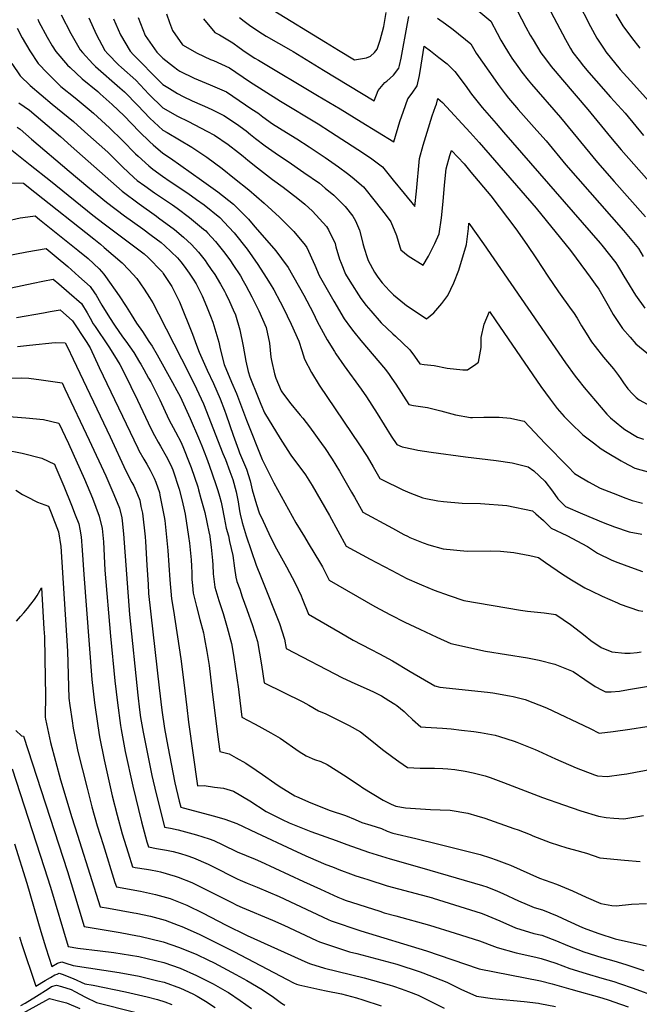
# Model space of a CAD drawing. Units: inches. Extents: x 2629806 to 2635032, y 1433877 to 1438389.
# Drawn here: x 2633469 to 2634034, y 1436533 to 1437430 of the extents above; entities that cross this region are included whole.
import ezdxf

# ---------------------------------------------------------------- set-up
doc = ezdxf.new("R2010")
doc.units = ezdxf.units.IN
doc.header["$MEASUREMENT"] = 0
doc.layers.add('tile_2999_08_contour_10ft', color=213, linetype='Continuous')

msp = doc.modelspace()

# ---------------------------------------------------------------- linework, layer by layer
at = {"layer": 'tile_2999_08_contour_10ft'}
for points, elevation in [([(2633884.41, 1437440.52), (2633898.81, 1437428.49), (2633904.84, 1437417.42), (2633908.17, 1437411.15), (2633910.9, 1437406.38), (2633914.99, 1437399.45), (2633918.17, 1437394.8), (2633923.49, 1437387.08), (2633927.24, 1437381.83), (2633932.92, 1437374.67), (2633936, 1437370.96), (2633962.54, 1437340.61), (2633996.05, 1437299.73), (2634011.35, 1437282.2), (2634039.8, 1437250.18)], 11190), ([(2633948.35, 1437446.67), (2633967.03, 1437411.56), (2633971.57, 1437403.59), (2633973.79, 1437399.86), (2633979.42, 1437392.47), (2633983.35, 1437387.43), (2633988.31, 1437381.53), (2633994.9, 1437373.88), (2634008.12, 1437359.26), (2634021.27, 1437344.65), (2634038.24, 1437324.19)], 11170), ([(2633977.95, 1437446.64), (2633989.88, 1437423.51), (2633995.51, 1437412.95), (2634002.17, 1437402.73), (2634003.89, 1437400.45), (2634016.95, 1437384.28), (2634029.17, 1437370.54), (2634042.62, 1437355.9)], 11160), ([(2633507.38, 1437434.13), (2633515.98, 1437417.18), (2633524.52, 1437402.29), (2633526.7, 1437399.73), (2633536.13, 1437389.45), (2633538.68, 1437387.04), (2633560.85, 1437367.61), (2633564.91, 1437363.98), (2633577.11, 1437351.52), (2633588.19, 1437339.93), (2633600.02, 1437329.15), (2633603.76, 1437326.98), (2633626.46, 1437313.73), (2633639.89, 1437304.43), (2633653.87, 1437294.01), (2633665.37, 1437285.1), (2633678.18, 1437274.75), (2633692.32, 1437262.43), (2633706.16, 1437249.73), (2633719.32, 1437236.78), (2633729.68, 1437224.27), (2633731.28, 1437222.31), (2633738.58, 1437206.18), (2633742.43, 1437196.58), (2633755.7, 1437173.29), (2633765.19, 1437157.2), (2633770.91, 1437149.34), (2633773.92, 1437145.35), (2633780.53, 1437137.56), (2633802.82, 1437111.11), (2633806.25, 1437106.37), (2633808.69, 1437102.89), (2633812.3, 1437097.57), (2633824.12, 1437078.98), (2633828.44, 1437078.25), (2633841.07, 1437076.4), (2633853.39, 1437073.37), (2633866.8, 1437069.82), (2633880.32, 1437067.17), (2633882.35, 1437067.23), (2633892.55, 1437067.65), (2633906.64, 1437067.6), (2633916.77, 1437066.7), (2633926.26, 1437064.54), (2633929.17, 1437063.83), (2633948.61, 1437043.68), (2633969.49, 1437022.19), (2633975.33, 1437016.21), (2633978.11, 1437014.38), (2633988.06, 1437008.55), (2633998.66, 1437002.8), (2634014.32, 1436996.7), (2634019.52, 1436994.7), (2634027.7, 1436991.74), (2634037.24, 1436989.3)], 11260), ([(2633532.45, 1437431.32), (2633539.09, 1437416.49), (2633547.18, 1437401.62), (2633549.94, 1437398.61), (2633559.45, 1437388.75), (2633562.25, 1437386.25), (2633575.23, 1437374.59), (2633587.16, 1437361.84), (2633600.02, 1437349.46), (2633613.4, 1437341.73), (2633623.29, 1437337.09), (2633640.18, 1437328.18), (2633647.1, 1437324.41), (2633659.6, 1437315.94), (2633668.98, 1437308.68), (2633673.12, 1437305.37), (2633677.56, 1437301.65), (2633686.14, 1437294.63), (2633699.96, 1437284.17), (2633709.49, 1437277.23), (2633723.11, 1437266.85), (2633729.3, 1437261.64), (2633736.49, 1437255.13), (2633749.06, 1437241.31), (2633750.81, 1437238.34), (2633756.89, 1437225.74), (2633757.78, 1437222.72), (2633761.05, 1437211.45), (2633762.48, 1437207.79), (2633766.46, 1437198.02), (2633770.39, 1437191.36), (2633780.33, 1437175.83), (2633785.35, 1437169.36), (2633789.4, 1437164.4), (2633799.02, 1437153.64), (2633809.46, 1437143.53), (2633812.08, 1437141.36), (2633825.07, 1437129.02), (2633829.38, 1437123.25), (2633834.33, 1437116.31), (2633838.14, 1437115.69), (2633847.42, 1437114.72), (2633859.14, 1437112.18), (2633873.36, 1437110.66), (2633877.72, 1437110.75), (2633885.21, 1437115.96), (2633887.55, 1437117.81), (2633890.19, 1437131.09), (2633890.06, 1437140.17), (2633892.93, 1437152.36), (2633897.62, 1437163.83), (2633903.5, 1437155.39), (2633944.39, 1437095.56), (2633952.88, 1437083.93), (2633959.48, 1437075.51), (2633965.71, 1437068.3), (2633967.22, 1437066.73), (2633974.26, 1437059.72), (2633979.99, 1437054.12), (2633982.94, 1437051.58), (2633992.42, 1437044.07), (2633999.66, 1437038.82), (2634005, 1437035.27), (2634017.69, 1437027.68), (2634019.87, 1437026.55), (2634030.3, 1437021.23), (2634044.44, 1437017.26)], 11250), ([(2633555.03, 1437430.65), (2633561.27, 1437415.83), (2633570.02, 1437400.94), (2633573.27, 1437397.57), (2633597.81, 1437372.78), (2633600.02, 1437370.68), (2633606.04, 1437366.92), (2633613.4, 1437362.35), (2633618.61, 1437359.67), (2633626.79, 1437355.85), (2633635.79, 1437351.75), (2633640.67, 1437349.8), (2633645.13, 1437347.73), (2633655.39, 1437342.53), (2633667.08, 1437334.75), (2633675.76, 1437328.34), (2633679.93, 1437325.15), (2633684.41, 1437321.52), (2633693.07, 1437314.74), (2633705.51, 1437306.42), (2633714.27, 1437300.56), (2633728.55, 1437290.64), (2633742.72, 1437280.64), (2633748.01, 1437276.3), (2633755.73, 1437269.83), (2633766.14, 1437259.55), (2633773.27, 1437250.59), (2633775.62, 1437246.43), (2633779.2, 1437238.07), (2633781.71, 1437228.55), (2633782.31, 1437225.96), (2633783.44, 1437221.63), (2633786.16, 1437212.96), (2633787.21, 1437210.29), (2633792.85, 1437199.61), (2633795.92, 1437195), (2633799.8, 1437190.13), (2633806.64, 1437182.58), (2633810.22, 1437179.12), (2633820.23, 1437170.72), (2633821.92, 1437169.4), (2633837.26, 1437159.23), (2633840.42, 1437157.19), (2633846.99, 1437162.54), (2633854.35, 1437171.15), (2633859.73, 1437178.51), (2633865.1, 1437189.89), (2633869.72, 1437201.54), (2633876.62, 1437224.81), (2633878.5, 1437239.5), (2633878.98, 1437244.27), (2633892.39, 1437225.59), (2633967.08, 1437117.14), (2633975.72, 1437104.96), (2633978.15, 1437101.76), (2633983.86, 1437094.52), (2634004.56, 1437070.21), (2634008, 1437067.13), (2634018.4, 1437058.33), (2634021.05, 1437056.22), (2634032.76, 1437049.23), (2634038.12, 1437047.64)], 11240), ([(2633577.47, 1437431.62), (2633583.81, 1437415.25), (2633594.55, 1437400.21), (2633600.02, 1437394.67), (2633609.71, 1437386.95), (2633613.64, 1437383.92), (2633615.51, 1437382.78), (2633628.36, 1437376.53), (2633643.23, 1437370.46), (2633658.06, 1437363.98), (2633669.62, 1437356.2), (2633681.17, 1437348.35), (2633686.42, 1437344.77), (2633691.2, 1437341.22), (2633699.97, 1437334.77), (2633712.56, 1437326.87), (2633722.19, 1437321.12), (2633733.3, 1437313.95), (2633747.87, 1437304.23), (2633760.18, 1437295.54), (2633768.29, 1437289.52), (2633772.53, 1437286.26), (2633782.93, 1437277.5), (2633793.49, 1437264.18), (2633802.47, 1437252.52), (2633807.91, 1437245.43), (2633812.94, 1437233.04), (2633815.95, 1437222.74), (2633816.82, 1437219.92), (2633823.48, 1437214.45), (2633837.26, 1437206.08), (2633842.13, 1437214.38), (2633847.96, 1437225.9), (2633851.9, 1437234.66), (2633854.07, 1437249.23), (2633855.51, 1437264.1), (2633856.6, 1437279.07), (2633858.18, 1437293.82), (2633861.63, 1437305.89), (2633863.01, 1437310.47), (2633874.48, 1437298.45), (2633880.82, 1437290.8), (2633898.79, 1437269.11), (2633921.73, 1437239.17), (2633931.8, 1437224.99), (2633940.52, 1437212), (2633950.79, 1437196.11), (2633960.56, 1437181.79), (2633972.24, 1437165.58), (2633974.14, 1437162.91), (2633977.58, 1437157.9), (2633981.52, 1437150.9), (2633985.78, 1437144.14), (2633990.79, 1437136.3), (2633993.98, 1437131.85), (2634001.59, 1437122.11), (2634010.65, 1437111.5), (2634015.23, 1437105.44), (2634017.37, 1437102.58), (2634019.85, 1437098.98), (2634023.95, 1437093.45), (2634028.19, 1437088.73), (2634031.35, 1437085.52), (2634034.05, 1437083.25), (2634048.76, 1437075.51)], 11230), ([(2633603.16, 1437435.19), (2633605.96, 1437427.15), (2633608.72, 1437419.77), (2633617.82, 1437406.85), (2633631.18, 1437399.28), (2633643.43, 1437393.46), (2633645.97, 1437392.54), (2633660.76, 1437385.75), (2633678.95, 1437373.36), (2633707.07, 1437355.36), (2633741.58, 1437334.76), (2633752.79, 1437327.66), (2633777.58, 1437311.53), (2633789.09, 1437303.96), (2633797.82, 1437297.48), (2633800.07, 1437295.81), (2633810.05, 1437283.55), (2633819.98, 1437271.23), (2633829.59, 1437259.4), (2633831.09, 1437273.63), (2633834.05, 1437303.2), (2633837.31, 1437315.34), (2633840.81, 1437327.39), (2633845.49, 1437342.26), (2633848.38, 1437350.76), (2633849.49, 1437352.69), (2633850.54, 1437358.06), (2633854.72, 1437354.35), (2633880.01, 1437326.81), (2633888.17, 1437317.91), (2633940.17, 1437257.9), (2633971.53, 1437219.48), (2633986.26, 1437199.64), (2633989.52, 1437195.19), (2633994.06, 1437188.85), (2633997.28, 1437184.06), (2634005.88, 1437169.38), (2634010.41, 1437161.25), (2634014.58, 1437154.72), (2634019.07, 1437148.36), (2634025.82, 1437140.34), (2634031, 1437134.44), (2634044.43, 1437123.49)], 11220), ([(2633636.93, 1437430.57), (2633647.28, 1437418.13), (2633651.44, 1437415.9), (2633663.61, 1437408.76), (2633669.44, 1437404.33), (2633675.12, 1437400.52), (2633683.71, 1437394.8), (2633687.01, 1437392.78), (2633740.86, 1437360.65), (2633761.54, 1437348.57), (2633780.87, 1437336.59), (2633810.51, 1437318.6), (2633815.99, 1437336.93), (2633819.2, 1437346.49), (2633823.36, 1437357.66), (2633827.24, 1437362.78), (2633831.91, 1437369.52), (2633833.94, 1437378.76), (2633835.51, 1437388.43), (2633838.07, 1437405.65), (2633843.85, 1437401.26), (2633851.45, 1437395.38), (2633859, 1437389.4), (2633866.25, 1437382.66), (2633875.56, 1437370.11), (2633881.36, 1437362.01), (2633890.96, 1437349.64), (2633903.67, 1437335.01), (2633910.34, 1437327.33), (2633998.58, 1437226.02), (2634000.02, 1437224.28), (2634012.93, 1437208.2), (2634014.54, 1437205.76), (2634017.26, 1437201.13), (2634020.09, 1437196.07), (2634022.55, 1437192.04), (2634030.74, 1437178.84), (2634039.39, 1437167.05)], 11210), ([(2633669.86, 1437431.67), (2633674.03, 1437428.36), (2633680.15, 1437423.96), (2633690.65, 1437416.99), (2633694.26, 1437414.72), (2633716.65, 1437401.9), (2633718.65, 1437400.75), (2633746.3, 1437383.78), (2633792.61, 1437355.9), (2633796.11, 1437365.18), (2633802.37, 1437372.44), (2633804.02, 1437373.78), (2633810.15, 1437379.13), (2633815.16, 1437385.54), (2633815.79, 1437388.06), (2633817.31, 1437394.68), (2633823.11, 1437426.16), (2633824.03, 1437432.66)], 11200), ([(2633700.64, 1437438.54), (2633748.11, 1437409.31), (2633760.16, 1437401.98), (2633774.7, 1437393.21), (2633785.44, 1437395.04), (2633789.13, 1437396.58), (2633792.92, 1437399.93), (2633795.19, 1437402.97), (2633798.14, 1437411.18), (2633801.25, 1437423.59), (2633803.54, 1437436.28)], 11190), ([(2633850.3, 1437431.13), (2633857.71, 1437426.02), (2633864.68, 1437420.93), (2633880.57, 1437407.79), (2633885.59, 1437399.25), (2633903, 1437374.5), (2633905.66, 1437370.77), (2633912.07, 1437362.13), (2633915.01, 1437358.33), (2633922.33, 1437349.71), (2633923.85, 1437347.95), (2633940.85, 1437328.88), (2633949.31, 1437319.28), (2633967.21, 1437297.5), (2634019.9, 1437237.6), (2634033.52, 1437221.21), (2634037.83, 1437214.12)], 11200), ([(2633923.04, 1437438.07), (2633930.84, 1437423.05), (2633934.87, 1437415.68), (2633937.37, 1437411.35), (2633944.56, 1437399.66), (2633948.75, 1437393.98), (2633953.83, 1437387.22), (2633957.47, 1437382.78), (2633964.15, 1437374.79), (2633987.45, 1437347.95), (2634008.09, 1437322.6), (2634017.62, 1437311.17), (2634064.02, 1437258.91)], 11180), ([(2634012.92, 1437434.68), (2634019.23, 1437424.02), (2634027.01, 1437413.41), (2634034.62, 1437403.72)], 11150), ([(2633467.05, 1437421.92), (2633471.69, 1437413.2), (2633478.64, 1437401.24), (2633486.2, 1437389.69), (2633494.67, 1437380.88), (2633506.97, 1437368.99), (2633519.98, 1437358.57), (2633532.88, 1437347.92), (2633536.63, 1437344.68), (2633551.33, 1437331.35), (2633563.23, 1437319.53), (2633575.11, 1437307.53), (2633577.47, 1437305.25), (2633587.08, 1437296.7), (2633590.86, 1437293.51), (2633599.7, 1437287.19), (2633606.72, 1437282.24), (2633622.57, 1437271.6), (2633630.73, 1437265.92), (2633637.67, 1437261.03), (2633651.81, 1437249.55), (2633660.13, 1437240.84), (2633665.02, 1437235.64), (2633676.96, 1437220.51), (2633686.58, 1437206.79), (2633694.2, 1437194.92), (2633697.75, 1437189.14), (2633701.07, 1437183.58), (2633706.97, 1437172.78), (2633709.62, 1437167.63), (2633716.93, 1437152.19), (2633723.86, 1437136.91), (2633726.69, 1437128.4), (2633729.12, 1437120.45), (2633735.42, 1437108.37), (2633742.56, 1437096.84), (2633779.22, 1437042.49), (2633786.12, 1437031.86), (2633791.68, 1437022.32), (2633797.75, 1437011.79), (2633799.67, 1437010.81), (2633818.65, 1437001.47), (2633825.1, 1436998.65), (2633836.88, 1436994), (2633839.58, 1436993.48), (2633850.75, 1436991.41), (2633855.77, 1436990.75), (2633872.67, 1436989.35), (2633889.55, 1436988.84), (2633913.41, 1436987.24), (2633936.94, 1436982.2), (2633939.88, 1436979.66), (2633947.02, 1436973.39), (2633954.01, 1436966.57), (2633968.19, 1436959.78), (2633987.15, 1436949.74), (2633996.22, 1436943.78), (2634009.15, 1436937.23), (2634014.56, 1436935.02), (2634026.1, 1436930.78), (2634037.19, 1436927.1)], 11280), ([(2633485.89, 1437430.23), (2633486.91, 1437427.93), (2633494.41, 1437413.69), (2633499.06, 1437406.02), (2633502.42, 1437400.81), (2633513.12, 1437388.28), (2633515.34, 1437386.14), (2633526.31, 1437376), (2633540.54, 1437364.16), (2633542.83, 1437362.19), (2633553.79, 1437352.56), (2633564.54, 1437342.1), (2633578.46, 1437327.9), (2633588.19, 1437318.36), (2633591.03, 1437315.82), (2633600.02, 1437308.08), (2633607.02, 1437303.67), (2633635.12, 1437283.59), (2633650.05, 1437272.86), (2633664.5, 1437261.68), (2633677.91, 1437247.95), (2633683.92, 1437241.08), (2633690.55, 1437233.5), (2633702.82, 1437219.15), (2633708.24, 1437212.02), (2633714.24, 1437204.1), (2633728.32, 1437178.89), (2633736.91, 1437162.57), (2633740.67, 1437154.79), (2633749.59, 1437138), (2633756.43, 1437127.39), (2633757.73, 1437125.43), (2633765.38, 1437114.32), (2633780.6, 1437093.22), (2633785.55, 1437086.03), (2633795.21, 1437071.07), (2633808.22, 1437050.42), (2633813.12, 1437042.66), (2633818.24, 1437040.6), (2633828.36, 1437038.48), (2633832.24, 1437037.67), (2633844.6, 1437035.84), (2633875.69, 1437031.53), (2633903.75, 1437028.25), (2633918.36, 1437026.06), (2633933.11, 1437022.46), (2633938.09, 1437018.71), (2633948.26, 1437009.42), (2633955.08, 1437000.13), (2633960.13, 1436993.07), (2633964.01, 1436989.14), (2633966.97, 1436986.19), (2633982.37, 1436979.45), (2634001.24, 1436971.56), (2634011.77, 1436967.81), (2634025.18, 1436963.1), (2634036.66, 1436960.9)], 11270), ([(2633462.16, 1437389.94), (2633469.87, 1437378.5), (2633478.96, 1437369.8), (2633499.04, 1437352.78), (2633504.06, 1437348.8), (2633518.4, 1437337), (2633528.94, 1437327.7), (2633549.79, 1437308.89), (2633561.69, 1437297.25), (2633563.58, 1437295.34), (2633573.63, 1437286.05), (2633576.64, 1437283.37), (2633583.55, 1437278.37), (2633592.38, 1437272.02), (2633608.66, 1437261.05), (2633612.99, 1437257.96), (2633624.34, 1437249.65), (2633637.14, 1437238.89), (2633639, 1437237.31), (2633640.78, 1437235.41), (2633648.02, 1437227.67), (2633656.47, 1437217.13), (2633661.5, 1437210.07), (2633663.87, 1437206.65), (2633670.58, 1437196.21), (2633673.19, 1437191.78), (2633675.64, 1437187.5), (2633681.01, 1437177.33), (2633687.43, 1437164.38), (2633694.04, 1437149.24), (2633697.31, 1437134.87), (2633698.39, 1437122.13), (2633698.92, 1437119.31), (2633701.81, 1437106.98), (2633702.82, 1437103.16), (2633707.94, 1437091.49), (2633708.98, 1437089.62), (2633716.48, 1437079.81), (2633723.59, 1437071.27), (2633725.27, 1437069.45), (2633727.47, 1437066.64), (2633733.55, 1437058.78), (2633746.17, 1437041.61), (2633747.33, 1437039.88), (2633754.26, 1437029.26), (2633760.97, 1437018.53), (2633771.99, 1436999.39), (2633774.63, 1436994.7), (2633782.38, 1436980.93), (2633809.41, 1436966.31), (2633819.67, 1436960.81), (2633822.98, 1436959.04), (2633825.01, 1436958.1), (2633837.17, 1436953.15), (2633842.45, 1436951.27), (2633855.49, 1436947.49), (2633877.31, 1436945.62), (2633898.36, 1436945.67), (2633907.65, 1436945.49), (2633919.95, 1436944.4), (2633934.47, 1436941.41), (2633942.33, 1436939.58), (2633948.89, 1436935.29), (2633964.37, 1436924.68), (2633972.35, 1436919.28), (2633984.66, 1436912.1), (2633990.27, 1436909.28), (2634000.37, 1436904.37), (2634014.45, 1436898.28), (2634016.76, 1436897.35), (2634033.65, 1436891.58), (2634037.48, 1436890.83)], 11290), ([(2633468.72, 1437354.12), (2633478.26, 1437347.29), (2633506.5, 1437323.21), (2633516.4, 1437314.42), (2633562.74, 1437273.45), (2633578.33, 1437261.99), (2633594.19, 1437250.72), (2633596.07, 1437249.33), (2633610.66, 1437238.46), (2633618.74, 1437231.5), (2633626.16, 1437225.03), (2633632.47, 1437217.8), (2633638.4, 1437210.19), (2633640.04, 1437207.94), (2633643.99, 1437202.27), (2633647.23, 1437197.48), (2633652.61, 1437188.75), (2633656.13, 1437182.24), (2633657.3, 1437180.06), (2633660.68, 1437172.97), (2633664.04, 1437165.35), (2633666.03, 1437160.82), (2633670.04, 1437147.26), (2633673.03, 1437132.19), (2633675.7, 1437118.47), (2633677.84, 1437109.15), (2633679.26, 1437104.31), (2633686.74, 1437085.44), (2633689.19, 1437079.55), (2633692.58, 1437071.51), (2633706.94, 1437048.07), (2633716.02, 1437033.74), (2633717.17, 1437031.99), (2633723.11, 1437024.53), (2633729.91, 1437015.13), (2633736.16, 1437005.41), (2633736.18, 1437005.38), (2633743.97, 1436991.77), (2633751.72, 1436978.01), (2633767, 1436950.06), (2633788.89, 1436938.18), (2633794.64, 1436935.09), (2633808.54, 1436927.77), (2633822.45, 1436920.72), (2633833.63, 1436915.67), (2633835.86, 1436914.76), (2633847.39, 1436910.1), (2633860.9, 1436905.14), (2633874.22, 1436900.66), (2633926.08, 1436891.61), (2633932.34, 1436890.96), (2633947.69, 1436889.26), (2633956.01, 1436888.06), (2633958.1, 1436887.72), (2633971.52, 1436878.63), (2633980.8, 1436871.6), (2633984.83, 1436868.27), (2633990.02, 1436864.16), (2633999.41, 1436857.84), (2634009.12, 1436853.66), (2634020.98, 1436852.55), (2634026.09, 1436852.67), (2634032.28, 1436853.21), (2634035.95, 1436853.86)], 11300), ([(2633467.14, 1437331.83), (2633469.83, 1437330.05), (2633480.13, 1437320.89), (2633514.44, 1437291.86), (2633531.68, 1437277.38), (2633548.61, 1437263.37), (2633564.85, 1437251.15), (2633581.75, 1437239.06), (2633589.44, 1437233.36), (2633598.37, 1437226.71), (2633601.73, 1437223.75), (2633613.34, 1437212.78), (2633616.29, 1437209.24), (2633619.34, 1437205.25), (2633623.99, 1437198.74), (2633627.59, 1437193.18), (2633630.17, 1437188.94), (2633634.36, 1437181.31), (2633635.84, 1437178.19), (2633639.76, 1437168.87), (2633643.35, 1437159.7), (2633645.52, 1437154.07), (2633651.02, 1437136), (2633652.27, 1437129.79), (2633655.87, 1437115.62), (2633662.47, 1437099.59), (2633667.19, 1437089.05), (2633672.69, 1437074.47), (2633676.28, 1437064.83), (2633690.48, 1437029.14), (2633694.68, 1437020.44), (2633701.01, 1437007.89), (2633721.16, 1436971.43), (2633728.93, 1436958.69), (2633732.47, 1436952.92), (2633743.74, 1436934.39), (2633745.43, 1436931.3), (2633751.63, 1436919.2), (2633793.26, 1436895.23), (2633807.38, 1436887.53), (2633820.49, 1436880.91), (2633834.08, 1436874.37), (2633849.67, 1436867.1), (2633862.55, 1436861.25), (2633894.21, 1436854.25), (2633932.44, 1436848.16), (2633943.14, 1436846.09), (2633957.29, 1436842.58), (2633973.87, 1436835.85), (2633984.56, 1436828.42), (2633993.95, 1436822.13), (2634000.56, 1436818.7), (2634003.55, 1436817.22), (2634008.71, 1436817.42), (2634016.1, 1436817.89), (2634024.31, 1436819.52), (2634033.51, 1436821.11), (2634050, 1436823.84)], 11310), ([(2633462.35, 1437310.73), (2633479.1, 1437297.64), (2633497.6, 1437282.88), (2633535.99, 1437251.75), (2633546.55, 1437243.63), (2633573.29, 1437223.83), (2633582.98, 1437216.32), (2633586.65, 1437213.1), (2633599.14, 1437200.24), (2633599.6, 1437199.65), (2633600.35, 1437198.55), (2633608.19, 1437186.67), (2633612.21, 1437178.7), (2633615.2, 1437172.61), (2633627.08, 1437143.23), (2633630.65, 1437133.12), (2633632.97, 1437126.68), (2633640.24, 1437110.33), (2633646.01, 1437098.26), (2633652.13, 1437084.41), (2633656.1, 1437074.1), (2633657.68, 1437069.85), (2633663.95, 1437051.1), (2633668.76, 1437037.83), (2633669.92, 1437034.94), (2633676.1, 1437020.21), (2633679.42, 1437009.72), (2633681.45, 1437001.53), (2633685.22, 1436988.11), (2633687.67, 1436980.53), (2633691.27, 1436972.69), (2633696.46, 1436961.55), (2633701.97, 1436950.37), (2633712.71, 1436931.36), (2633720.7, 1436916.28), (2633725.89, 1436904.93), (2633726.92, 1436902.52), (2633732.6, 1436888.04), (2633761.6, 1436871.3), (2633773.41, 1436864.51), (2633789.09, 1436856.14), (2633797.29, 1436852.09), (2633809.21, 1436845.48), (2633825.47, 1436835.76), (2633847.91, 1436822.68), (2633852.52, 1436821.72), (2633895.9, 1436817.11), (2633900.85, 1436816.45), (2633916.08, 1436813.63), (2633919.16, 1436812.94), (2633930.17, 1436810.23), (2633949.72, 1436802.66), (2633989.63, 1436783.99), (2633997.8, 1436779.57), (2634010.49, 1436781.17), (2634025.51, 1436783.29), (2634056.74, 1436788.24)], 11320), ([(2633458.61, 1437281.07), (2633472.91, 1437280.86), (2633483.27, 1437272.66), (2633536.93, 1437230.04), (2633542.97, 1437225.2), (2633546.55, 1437222.16), (2633562.71, 1437208.32), (2633568.98, 1437201.94), (2633576.12, 1437193.78), (2633583.03, 1437184.14), (2633587.77, 1437176.67), (2633590.71, 1437171.91), (2633595.94, 1437161.79), (2633623.87, 1437107.18), (2633630.69, 1437093.54), (2633636.94, 1437079.73), (2633654.7, 1437034.63), (2633656.93, 1437028.89), (2633661.1, 1437018.15), (2633663.67, 1437010.81), (2633666.76, 1436999.64), (2633668.49, 1436990.52), (2633669.73, 1436982.2), (2633670.32, 1436979.32), (2633672.21, 1436971.57), (2633675.93, 1436959.52), (2633684.9, 1436932.8), (2633689.65, 1436921.53), (2633706.15, 1436879.72), (2633710.88, 1436865.28), (2633712.39, 1436856.78), (2633763.86, 1436830.16), (2633775.09, 1436824.89), (2633785.15, 1436820.51), (2633791.83, 1436817.34), (2633799.31, 1436813.56), (2633805.84, 1436809.5), (2633811.27, 1436806.08), (2633813.22, 1436804.74), (2633819.81, 1436799.28), (2633822.29, 1436797.12), (2633827.49, 1436792.16), (2633835.27, 1436785.39), (2633839.24, 1436785.22), (2633854.92, 1436784.26), (2633862.89, 1436783.5), (2633872.2, 1436782.52), (2633883.45, 1436781.27), (2633889.62, 1436780.32), (2633902.99, 1436777.83), (2633906.87, 1436776.65), (2633920.22, 1436772.31), (2633922.71, 1436771.37), (2633939.22, 1436764.77), (2633941.96, 1436763.63), (2633957.79, 1436756.24), (2633976.68, 1436748), (2633993.45, 1436741.74), (2633996.17, 1436740.81), (2634004.97, 1436740.32), (2634017.97, 1436741.95), (2634023, 1436742.74), (2634030.8, 1436744.05), (2634060.23, 1436749.46)], 11330), ([(2633456.75, 1437246.09), (2633469.92, 1437249.08), (2633476.73, 1437250.16), (2633483.48, 1437250.98), (2633487.53, 1437247.75), (2633522.56, 1437219.79), (2633531.74, 1437212.02), (2633541.92, 1437202.82), (2633546.08, 1437197.89), (2633547.73, 1437195.7), (2633560.12, 1437178.17), (2633566.39, 1437168.56), (2633570.96, 1437161.06), (2633575.86, 1437153.14), (2633581.34, 1437145.5), (2633587.32, 1437136.57), (2633590.09, 1437132.25), (2633594.84, 1437124.47), (2633608.89, 1437099.13), (2633612.66, 1437091.93), (2633615.62, 1437086.29), (2633624.9, 1437066.43), (2633632.42, 1437048.73), (2633635.45, 1437041.34), (2633639.71, 1437030.4), (2633642.23, 1437023.83), (2633648.29, 1437006.22), (2633649.93, 1437000.86), (2633651.5, 1436995.58), (2633653.01, 1436990.29), (2633654.03, 1436985.55), (2633655.84, 1436976.05), (2633657.66, 1436966.57), (2633659.66, 1436959.44), (2633660.81, 1436954.32), (2633663.7, 1436941.41), (2633665.26, 1436929.87), (2633666.6, 1436921.73), (2633667.53, 1436917.98), (2633669.98, 1436910.75), (2633672.35, 1436903.78), (2633676.63, 1436892.21), (2633681.8, 1436877.8), (2633686.1, 1436863.33), (2633688.02, 1436852.61), (2633689.82, 1436841.88), (2633692.17, 1436825.53), (2633727.54, 1436808.12), (2633733.02, 1436805.3), (2633741.69, 1436800.15), (2633748.65, 1436797.15), (2633758.83, 1436792.04), (2633769.66, 1436786.52), (2633780.25, 1436780.77), (2633790.43, 1436772.8), (2633800.05, 1436764.74), (2633809.49, 1436757.91), (2633814.97, 1436753.97), (2633823.04, 1436748.36), (2633834.38, 1436747.84), (2633836.51, 1436747.8), (2633847.61, 1436747.73), (2633855.18, 1436747.5), (2633859.83, 1436747.22), (2633866.12, 1436746.51), (2633875.61, 1436745.18), (2633882.71, 1436743.65), (2633893.7, 1436740.69), (2633898.4, 1436739.18), (2633910.55, 1436734.71), (2633914.34, 1436733.3), (2633946.12, 1436721.04), (2633965.05, 1436714.36), (2633981.12, 1436708.92), (2633997.18, 1436703.96), (2634004.12, 1436702.93), (2634011.05, 1436702.31), (2634020.04, 1436701.53), (2634032.82, 1436703.74), (2634038.09, 1436704.73)], 11340), ([(2633455.69, 1437214.35), (2633476.02, 1437218.1), (2633493.66, 1437221.27), (2633502.8, 1437213.63), (2633513.18, 1437204.81), (2633523.48, 1437195.85), (2633533.71, 1437186.75), (2633537.79, 1437180.89), (2633539.13, 1437178.86), (2633543.15, 1437171.65), (2633544.4, 1437169.57), (2633551.22, 1437158.33), (2633555.76, 1437151.49), (2633563.08, 1437140.89), (2633566.15, 1437136.72), (2633573.39, 1437126.48), (2633578.8, 1437117.7), (2633579.94, 1437115.85), (2633582.63, 1437111.03), (2633587, 1437103.2), (2633588.94, 1437099.72), (2633593.55, 1437090.7), (2633597.08, 1437083.47), (2633605.44, 1437065.39), (2633611.45, 1437054.25), (2633616.66, 1437044.45), (2633618.89, 1437039.22), (2633624.03, 1437026.34), (2633625.83, 1437021.73), (2633631.71, 1437004.1), (2633632.52, 1437001.3), (2633634.69, 1436993.43), (2633638.07, 1436980.59), (2633640.04, 1436972.02), (2633642.26, 1436961.52), (2633642.36, 1436961.06), (2633643.94, 1436949.21), (2633645.19, 1436937.04), (2633645.5, 1436933.16), (2633645.87, 1436924.72), (2633646.58, 1436917.66), (2633647.3, 1436912.6), (2633650.91, 1436900.62), (2633651.53, 1436898.58), (2633654.82, 1436888.72), (2633658.71, 1436875.99), (2633662.39, 1436861.46), (2633664.31, 1436850.74), (2633665.91, 1436840.55), (2633668.77, 1436819.83), (2633669.12, 1436817.01), (2633671.96, 1436794.28), (2633683.57, 1436788.19), (2633687.49, 1436786.18), (2633698.43, 1436780.03), (2633706.81, 1436775.01), (2633724.3, 1436763.06), (2633730.7, 1436758.9), (2633736.14, 1436756.5), (2633738.12, 1436755.76), (2633743.91, 1436753.75), (2633749.71, 1436750.99), (2633758.08, 1436745.88), (2633764.57, 1436741.78), (2633779, 1436732.17), (2633782.35, 1436729.85), (2633800.66, 1436718.63), (2633808.12, 1436714.91), (2633812.48, 1436713.25), (2633821.27, 1436711.69), (2633843.87, 1436710.01), (2633852.81, 1436709.86), (2633861.73, 1436709.41), (2633877.89, 1436706.85), (2633886.03, 1436704.47), (2633893.38, 1436702.1), (2633919.99, 1436692.96), (2633923.93, 1436691.52), (2633934.71, 1436687.28), (2633937.08, 1436686.2), (2633953.06, 1436680.15), (2633968.13, 1436675.23), (2633974.04, 1436673.63), (2633986.17, 1436670.37), (2633998.21, 1436666.05), (2634020.74, 1436663.86), (2634035.12, 1436662.73)], 11350), ([(2633451.28, 1437183.39), (2633481.69, 1437189.69), (2633490.39, 1437191.42), (2633500.05, 1437193.25), (2633505.09, 1437188.97), (2633514.56, 1437180.75), (2633525.67, 1437171), (2633530.89, 1437162.72), (2633533.58, 1437157.92), (2633536.54, 1437152.74), (2633538.12, 1437150.33), (2633550.13, 1437132.54), (2633551.32, 1437130.7), (2633558.32, 1437119.53), (2633560.59, 1437115.63), (2633569.23, 1437098.73), (2633570.82, 1437095.57), (2633576.91, 1437083.04), (2633589.03, 1437057.11), (2633592.37, 1437050.78), (2633595.59, 1437044.77), (2633597.66, 1437041.18), (2633603.1, 1437031.98), (2633604.71, 1437028.76), (2633608.15, 1437021.74), (2633609.01, 1437019.57), (2633614.74, 1437001.93), (2633617.44, 1436991.22), (2633619.69, 1436981.93), (2633620.14, 1436979.27), (2633623.35, 1436958.93), (2633624.33, 1436952.66), (2633625.79, 1436937.47), (2633626.1, 1436931.97), (2633626.35, 1436925.79), (2633626.5, 1436919.58), (2633626.93, 1436914.12), (2633627.48, 1436907.34), (2633630.51, 1436895.2), (2633633.8, 1436883.13), (2633636.88, 1436871.01), (2633638.06, 1436865.7), (2633639.97, 1436854.16), (2633642.02, 1436841.2), (2633644.63, 1436820.21), (2633649.63, 1436778.32), (2633651.75, 1436763.02), (2633660.48, 1436760.81), (2633666.92, 1436757.24), (2633675.55, 1436752.28), (2633685.01, 1436745.88), (2633690.83, 1436741.93), (2633702.16, 1436734), (2633706.13, 1436731.43), (2633720.17, 1436722.6), (2633721.73, 1436721.82), (2633734.84, 1436716.11), (2633752.52, 1436709.31), (2633766.34, 1436704.58), (2633775.16, 1436700.94), (2633781.33, 1436698.35), (2633789.59, 1436695.71), (2633799.21, 1436692.67), (2633804.44, 1436690.5), (2633809.74, 1436688.41), (2633830.71, 1436683.72), (2633851.63, 1436678.63), (2633889.08, 1436669.14), (2633898.58, 1436666), (2633903.66, 1436664.31), (2633913.58, 1436660.68), (2633916.75, 1436659.37), (2633943.25, 1436647.47), (2633958.65, 1436641.96), (2633973.45, 1436636.09), (2633985.93, 1436630.16), (2633999.35, 1436624.35), (2634009.33, 1436622.68), (2634013.24, 1436622.27), (2634027.03, 1436623.83), (2634040.84, 1436624.55)], 11360), ([(2633466.62, 1437158.41), (2633491.21, 1437162.7), (2633497.2, 1437163.74), (2633506.44, 1437165.23), (2633517.71, 1437155.41), (2633530.08, 1437136.44), (2633533.75, 1437130.69), (2633542.03, 1437112.84), (2633577, 1437039.42), (2633578.18, 1437037.22), (2633582.59, 1437029.27), (2633585.27, 1437024.76), (2633588.27, 1437019.27), (2633592, 1437012.15), (2633593.46, 1437008.33), (2633596.87, 1436998.82), (2633597.34, 1436996.53), (2633601.12, 1436976.64), (2633601.62, 1436973.56), (2633603.51, 1436955.12), (2633604.36, 1436946.05), (2633605.25, 1436932.64), (2633606.29, 1436919.27), (2633607.69, 1436902.08), (2633609.7, 1436891.3), (2633616.46, 1436847.31), (2633619.17, 1436825.98), (2633621.67, 1436802.94), (2633623.42, 1436789.8), (2633631.54, 1436731.77), (2633637.65, 1436731.86), (2633647.02, 1436730.62), (2633655.28, 1436729.44), (2633664.26, 1436726.75), (2633679.36, 1436717.99), (2633694.24, 1436708.25), (2633708.59, 1436701.03), (2633715.17, 1436698.07), (2633734.75, 1436690.21), (2633757.79, 1436681.83), (2633767.69, 1436678.29), (2633787.51, 1436671.24), (2633807.18, 1436665.11), (2633829.66, 1436658.76), (2633843.44, 1436654.8), (2633891.4, 1436640.98), (2633895.3, 1436639.55), (2633904.97, 1436635.73), (2633909.94, 1436633.57), (2633924.08, 1436627.04), (2633932.02, 1436623.54), (2633938.53, 1436620.84), (2633945.9, 1436618.62), (2633959.41, 1436613.15), (2633968.37, 1436608.93), (2633982.63, 1436602.63), (2633986.4, 1436601.2), (2633997.51, 1436597.05), (2634012.14, 1436592.39), (2634040.84, 1436585.83)], 11370), ([(2633467.3, 1437131.99), (2633478.38, 1437133.13), (2633501.7, 1437135.49), (2633510.87, 1437135.37), (2633512.92, 1437131.22), (2633518.23, 1437120.34), (2633551.78, 1437049.77), (2633566.27, 1437018.66), (2633571.69, 1437008.16), (2633573.47, 1437004.96), (2633576.81, 1436997.08), (2633578.83, 1436991.82), (2633580, 1436986.32), (2633581.27, 1436980.27), (2633583.79, 1436958.7), (2633584.15, 1436954.25), (2633585.35, 1436932.87), (2633586.46, 1436915.14), (2633587, 1436906.99), (2633596.47, 1436820.97), (2633598.92, 1436800.73), (2633601.5, 1436784.04), (2633604.52, 1436767.53), (2633610.73, 1436734.46), (2633614.88, 1436717.61), (2633616.26, 1436712.22), (2633618.41, 1436711.7), (2633647.06, 1436704.12), (2633656.31, 1436701.28), (2633667.53, 1436697.33), (2633685.43, 1436688.95), (2633717.72, 1436673.79), (2633730.41, 1436668.01), (2633743.58, 1436662.22), (2633746.89, 1436660.76), (2633756.15, 1436657.15), (2633760.23, 1436655.6), (2633773.46, 1436650.68), (2633775.81, 1436649.81), (2633782.98, 1436647.45), (2633786.7, 1436646.23), (2633804.49, 1436640.68), (2633814.91, 1436637.79), (2633845.64, 1436629.5), (2633846.44, 1436629.26), (2633890.03, 1436615.73), (2633892.49, 1436614.74), (2633903.58, 1436610.28), (2633907.04, 1436608.66), (2633921.36, 1436602.33), (2633938.27, 1436597.17), (2633945.3, 1436595.52), (2633958.82, 1436590.59), (2633968.86, 1436586.2), (2633983.58, 1436580.44), (2634000.02, 1436575.15), (2634011, 1436572.22), (2634021.99, 1436568.89), (2634038.55, 1436563.43)], 11380), ([(2633460.39, 1437102.98), (2633470.89, 1437103.28), (2633477.68, 1437103.21), (2633488.91, 1437101.68), (2633508.03, 1437098.76), (2633510.58, 1437093.46), (2633532.92, 1437046.74), (2633547.89, 1437014.24), (2633553.35, 1437001.43), (2633555.14, 1436997.1), (2633560.28, 1436984.62), (2633562.41, 1436975.77), (2633562.95, 1436973.16), (2633564.22, 1436961.15), (2633569.59, 1436887.89), (2633577.14, 1436814.33), (2633578.61, 1436800.94), (2633579.58, 1436793.99), (2633581.93, 1436780.47), (2633583.11, 1436774.5), (2633590, 1436741.2), (2633593.8, 1436724.47), (2633598.02, 1436707.59), (2633601.59, 1436694.09), (2633607.01, 1436693.01), (2633613.82, 1436691.62), (2633620.55, 1436689.86), (2633630.7, 1436687.1), (2633642.29, 1436683.26), (2633646.36, 1436681.75), (2633654.56, 1436678.01), (2633667.77, 1436671.65), (2633684.01, 1436664.82), (2633688.91, 1436662.77), (2633728.29, 1436644.67), (2633743.72, 1436637.47), (2633759.51, 1436630.15), (2633764.11, 1436628.37), (2633766.14, 1436627.62), (2633797.6, 1436617.35), (2633801.77, 1436616.01), (2633812.2, 1436613.15), (2633843.05, 1436604.77), (2633866.56, 1436597.6), (2633888.65, 1436590.47), (2633902.23, 1436585.39), (2633904.66, 1436584.32), (2633921.98, 1436579.6), (2633939.85, 1436575.49), (2633944.75, 1436574.5), (2633958.28, 1436570.09), (2633970.9, 1436565.31), (2633985.93, 1436560.59), (2634000.02, 1436556.59), (2634011, 1436553.36), (2634016.19, 1436551.65), (2634028.7, 1436547.23), (2634071.75, 1436531.68)], 11390), ([(2633447.68, 1437069.23), (2633475.17, 1437067.11), (2633491.17, 1437065.35), (2633505.2, 1437062.15), (2633514.04, 1437043.7), (2633528.56, 1437011.13), (2633535.82, 1436993.91), (2633541.84, 1436977.47), (2633544.54, 1436966.01), (2633545.79, 1436954.1), (2633547.15, 1436928.27), (2633552.26, 1436867.98), (2633556.32, 1436827.34), (2633558.47, 1436807.17), (2633561.4, 1436786.52), (2633561.97, 1436782.93), (2633565.69, 1436762.9), (2633572.45, 1436731.42), (2633580.61, 1436698.85), (2633585.48, 1436680.66), (2633586.91, 1436675.96), (2633594.2, 1436674.65), (2633603.26, 1436673.13), (2633609.32, 1436671.93), (2633616.03, 1436670.11), (2633621.96, 1436668.25), (2633627.96, 1436665.96), (2633641.17, 1436660.22), (2633644.24, 1436658.76), (2633667.59, 1436646.96), (2633670.42, 1436645.74), (2633676.78, 1436643.12), (2633685.98, 1436639.39), (2633705.95, 1436630.83), (2633750.6, 1436610.02), (2633753.34, 1436608.75), (2633780.5, 1436599.61), (2633840.25, 1436581.27), (2633887.27, 1436565.21), (2633888.16, 1436565.07), (2633944.21, 1436554.13), (2633954.82, 1436551.19), (2633971.83, 1436546.44), (2634000.02, 1436538.43), (2634006.9, 1436536.37), (2634011, 1436534.99), (2634024.22, 1436530.22)], 11400), ([(2633456.1, 1437037.93), (2633471.56, 1437034.69), (2633489.51, 1437030.27), (2633501.17, 1437024.82), (2633502.47, 1437021.73), (2633509.62, 1437004.66), (2633516.71, 1436987.56), (2633520.13, 1436978.62), (2633523.28, 1436970.26), (2633524.21, 1436965.52), (2633525.41, 1436958.59), (2633526.53, 1436946.53), (2633527.92, 1436924.31), (2633535.32, 1436828.56), (2633536.48, 1436817.82), (2633537.74, 1436807.3), (2633540.7, 1436786.48), (2633542.3, 1436776.45), (2633546.36, 1436755.39), (2633553.81, 1436722.68), (2633558.24, 1436705.01), (2633562.97, 1436687.96), (2633568.24, 1436670.77), (2633572.23, 1436657.82), (2633574.75, 1436657.39), (2633585.11, 1436655.76), (2633588.72, 1436655.16), (2633595.06, 1436653.92), (2633597.93, 1436653.28), (2633611.32, 1436649.5), (2633613.98, 1436648.44), (2633626.42, 1436643.48), (2633642.24, 1436635.83), (2633662.75, 1436625.36), (2633667.42, 1436623.05), (2633672.29, 1436620.84), (2633699.86, 1436609.22), (2633710.34, 1436604.7), (2633740.12, 1436590.79), (2633742.79, 1436589.54), (2633770.07, 1436580.56), (2633776.87, 1436578.86), (2633813.32, 1436569.11), (2633834.39, 1436562.24), (2633837.01, 1436561.36), (2633858.94, 1436552.79), (2633871.45, 1436546.53), (2633885.89, 1436539.96), (2633900.32, 1436537.98), (2633903.56, 1436537.59), (2633929.25, 1436535.25), (2633942.28, 1436533.61), (2633943.67, 1436533.36), (2633957.74, 1436530.66)], 11410), ([(2633465.81, 1437000.99), (2633472.06, 1436997.24), (2633475.63, 1436995.28), (2633485.55, 1436990.2), (2633495.68, 1436986.58), (2633498.2, 1436980.38), (2633504.81, 1436963.1), (2633507.05, 1436949.68), (2633513.07, 1436854.35), (2633514.38, 1436811.69), (2633515.17, 1436804.97), (2633517.25, 1436790.8), (2633518.26, 1436784.22), (2633522.5, 1436763.1), (2633526.65, 1436746.26), (2633530.83, 1436729.41), (2633535.2, 1436712.48), (2633540.06, 1436695.39), (2633545.46, 1436678.15), (2633556.31, 1436643.65), (2633557.56, 1436639.69), (2633579.64, 1436635.61), (2633593.23, 1436632.72), (2633606.67, 1436629.13), (2633621.76, 1436623.09), (2633636.57, 1436615.78), (2633657.14, 1436605.15), (2633676.87, 1436595.47), (2633732.23, 1436570.34), (2633734.44, 1436569.63), (2633747.21, 1436565.68), (2633783.43, 1436556.66), (2633806.15, 1436550.4), (2633810.11, 1436549.24), (2633817.33, 1436546.8), (2633824.01, 1436544.27), (2633832.61, 1436540.92), (2633841.32, 1436536.59), (2633856.25, 1436529.01)], 11420), ([(2633466.55, 1436881.8), (2633470.32, 1436885.9), (2633473.35, 1436889.31), (2633476.58, 1436893.2), (2633479.67, 1436897.08), (2633482.89, 1436901.61), (2633485.3, 1436905.23), (2633489.31, 1436912.12), (2633491.6, 1436874.8), (2633492.04, 1436867.49), (2633492.74, 1436829.52), (2633492.94, 1436814.58), (2633492.82, 1436794.33), (2633493.11, 1436792.35), (2633497.5, 1436771.18), (2633501.96, 1436754.24), (2633506.76, 1436737.19), (2633517.01, 1436702.87), (2633522.03, 1436686.87), (2633523.96, 1436680.83), (2633542.88, 1436621.56), (2633550.39, 1436620.16), (2633573.6, 1436615.96), (2633575.74, 1436615.55), (2633588.7, 1436612.89), (2633602.14, 1436609.34), (2633613.86, 1436604.83), (2633617.28, 1436603.51), (2633632.96, 1436596.49), (2633664.61, 1436580.79), (2633713.19, 1436555.32), (2633719.16, 1436552.33), (2633721.68, 1436551.13), (2633723.86, 1436550.48), (2633743.01, 1436546.19), (2633748.9, 1436545.04), (2633762.83, 1436542.12), (2633776.45, 1436538.39), (2633782.28, 1436536.69), (2633798.86, 1436531.32)], 11430), ([(2633465.95, 1436781.99), (2633471.22, 1436777.38), (2633472.96, 1436776.9), (2633512.89, 1436653.61), (2633518.63, 1436635.69), (2633528.21, 1436603.43), (2633544.6, 1436600.65), (2633561.09, 1436598.01), (2633576.69, 1436595.14), (2633579.11, 1436594.63), (2633600.28, 1436589.64), (2633615.23, 1436584.44), (2633630.97, 1436577.87), (2633641.07, 1436573.07), (2633646.83, 1436570.31), (2633662.61, 1436562.04), (2633666.6, 1436559.92), (2633676.49, 1436554.34), (2633690.62, 1436546.06), (2633700.75, 1436539.04), (2633708.23, 1436533.77), (2633711.12, 1436531.92)], 11440), ([(2633462.7, 1436747.1), (2633491.84, 1436657.28), (2633497.59, 1436639.36), (2633513.53, 1436585.29), (2633522.42, 1436583.73), (2633542.92, 1436581.3), (2633555.37, 1436579.92), (2633578.04, 1436576.15), (2633600.75, 1436570.67), (2633615.71, 1436565.46), (2633630.69, 1436558.85), (2633633.65, 1436557.4), (2633645.71, 1436551.29), (2633658.57, 1436544.05), (2633659.87, 1436543.26), (2633670.56, 1436536.11), (2633680.79, 1436528.73)], 11450), ([(2633464.84, 1436678.91), (2633476.09, 1436643.11), (2633488.6, 1436598.93), (2633493.23, 1436584.12), (2633498.85, 1436567.16), (2633504.06, 1436570.06), (2633507.9, 1436571.4), (2633511.43, 1436570.13), (2633518.33, 1436568.06), (2633560.22, 1436561.73), (2633578.49, 1436558.35), (2633595.49, 1436554.17), (2633601.2, 1436552.73), (2633616.16, 1436547.39), (2633627.4, 1436542.09), (2633631.17, 1436540.03), (2633638.81, 1436535.46), (2633647.56, 1436529.76)], 11460), ([(2633469.22, 1436594.12), (2633471.24, 1436587.95), (2633484.18, 1436549.03), (2633492.75, 1436554.29), (2633497.5, 1436557.1), (2633501.59, 1436559.49), (2633503.49, 1436560.23), (2633505.46, 1436560.97), (2633508.06, 1436560.08), (2633518.16, 1436556.08), (2633528.77, 1436551.28), (2633536.37, 1436550), (2633565.99, 1436544.01), (2633585.68, 1436539.37), (2633595.14, 1436536.93), (2633601.65, 1436535.01), (2633608.26, 1436532.56)], 11470), ([(2633470.4, 1436531.53), (2633474.34, 1436533.74), (2633484.89, 1436540.04), (2633495.47, 1436546.81), (2633498.53, 1436548.74), (2633502.94, 1436550.17), (2633507.43, 1436548.83), (2633516.51, 1436546.05), (2633519.71, 1436544.37), (2633529.43, 1436539.15), (2633539.38, 1436534.2), (2633574.33, 1436525.37)], 11480), ([(2633469.54, 1436523.08), (2633493.39, 1436536.17), (2633496.53, 1436537.79), (2633505.9, 1436535.56), (2633512.05, 1436533.9), (2633524.15, 1436528.72)], 11490)]:
    msp.add_lwpolyline(points, dxfattribs=dict(at, elevation=elevation))

doc.saveas('drawing.dxf')
